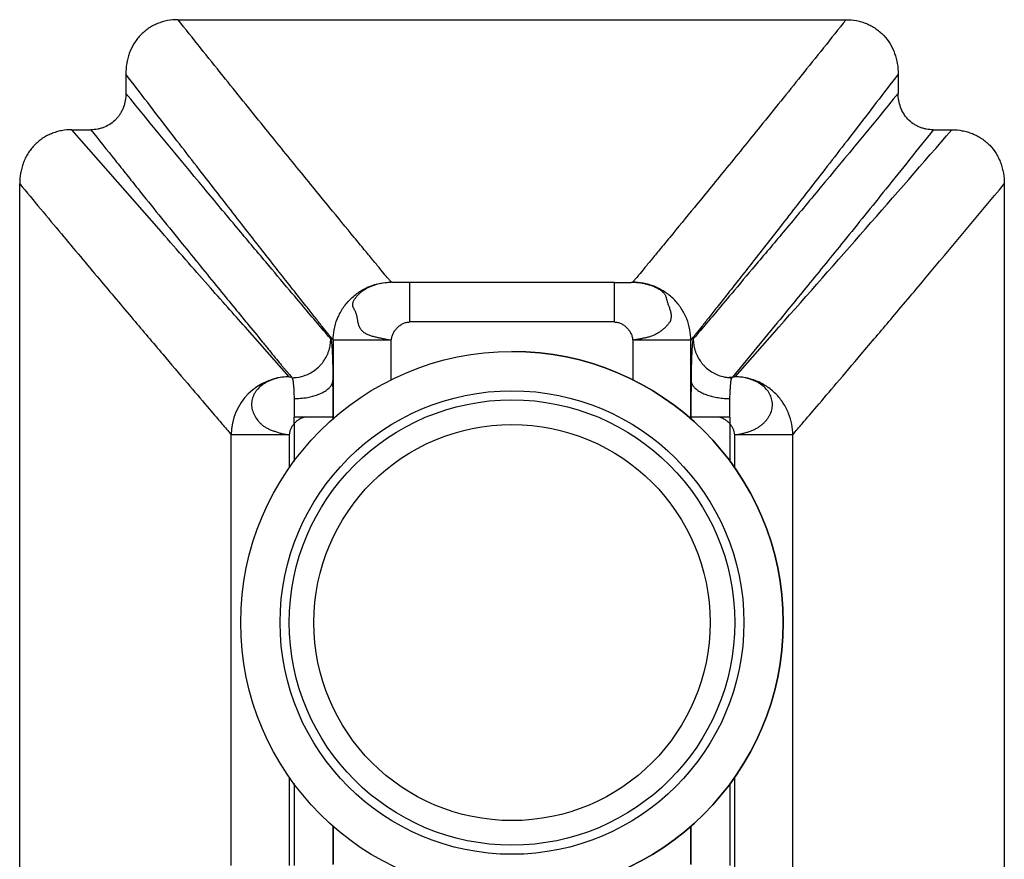
# Model space of a CAD drawing. Units: inches. Extents: x 4.3 to 17.8, y 3.6 to 11.4.
# Drawn here: x 10 to 12, y 9.7 to 11.4 of the extents above; entities that cross this region are included whole.
import ezdxf

# ---------------------------------------------------------------- set-up
doc = ezdxf.new("R2010")
doc.units = ezdxf.units.IN
doc.header["$LTSCALE"] = 1.21
doc.header["$MEASUREMENT"] = 0
doc.layers.get('0').update_dxf_attribs({"linetype": 'CONTINUOUS'})

msp = doc.modelspace()

# ---------------------------------------------------------------- linework, layer by layer
at = {"color": 7, "linetype": 'Continuous'}
for p, q in [((10.3689, 11.3706), (11.7257, 11.3706)), ((10.2629, 11.26), (10.2629, 11.2207)), ((11.8317, 11.26), (11.8317, 11.2208)), ((10.1534, 11.147), (10.1916, 11.147)), ((11.9031, 11.147), (11.9407, 11.1469)), ((10.0473, 9.2538), (10.0473, 11.0373)), ((12.0473, 11.0373), (12.0473, 9.2539)), ((10.5991, 10.6443), (10.6002, 10.643)), ((10.6, 10.6442), (10.5991, 10.6443)), ((11.4924, 10.6438), (11.4883, 10.6436)), ((11.4954, 10.6441), (11.4924, 10.6438)), ((11.4948, 10.6434), (11.4945, 10.643)), ((11.4954, 10.6441), (11.4948, 10.6434)), ((10.605, 10.55), (10.605, 10.5631)), ((11.4896, 10.5631), (11.4896, 10.5497))]:
    msp.add_line(p, q, dxfattribs=at)
at = {"color": 9, "linetype": 'Continuous'}
for p, q in [((10.3351, 10.9392), (10.1534, 11.147)), ((10.8394, 10.8363), (10.8394, 10.7563)), ((11.2552, 10.8363), (10.8394, 10.8363)), ((11.2552, 10.7563), (11.2552, 10.8363)), ((10.5949, 10.645), (10.5051, 10.7462)), ((10.5067, 10.7568), (10.5077, 10.7555)), ((10.5077, 10.7555), (10.5087, 10.7543)), ((11.2552, 10.7563), (10.8394, 10.7563)), ((11.5822, 10.7498), (11.4954, 10.6441)), ((11.5883, 10.7448), (11.5806, 10.7361)), ((11.5865, 10.755), (11.5822, 10.7498)), ((11.5876, 10.7563), (11.5865, 10.755)), ((11.5891, 10.7457), (11.5883, 10.7448)), ((11.5806, 10.7361), (11.4997, 10.645)), ((10.6841, 10.7191), (10.6841, 10.5586)), ((10.8021, 10.7191), (10.6841, 10.7191)), ((10.8021, 10.6376), (10.8021, 10.7191)), ((11.2925, 10.7191), (11.2925, 10.6376)), ((11.4105, 10.7191), (11.2925, 10.7191)), ((11.4105, 10.5586), (11.4105, 10.7191)), ((10.5949, 10.645), (10.5991, 10.6443)), ((10.6841, 10.6369), (10.6836, 10.6375)), ((11.411, 10.6375), (11.4105, 10.6369)), ((10.684, 10.5631), (10.605, 10.5631)), ((10.684, 10.5584), (10.684, 10.5631)), ((11.4106, 10.5631), (11.4106, 10.5584)), ((11.4896, 10.5631), (11.4106, 10.5631)), ((10.605, 10.55), (10.605, 10.473)), ((11.4896, 10.5497), (11.4896, 10.473)), ((10.4771, 9.6516), (10.4771, 10.5272)), ((10.5949, 10.5272), (10.4771, 10.5272)), ((10.5949, 10.5272), (10.5949, 10.4596)), ((11.4997, 10.4596), (11.4997, 10.5272)), ((11.6176, 10.5272), (11.4997, 10.5272)), ((11.6176, 9.6456), (11.6176, 10.5272)), ((10.5949, 9.8315), (10.5949, 9.6516)), ((11.4997, 9.643), (11.4997, 9.8315)), ((10.605, 9.8182), (10.605, 9.6516)), ((11.4896, 9.8182), (11.4896, 9.6516)), ((10.684, 9.6541), (10.684, 9.7327)), ((10.6841, 9.7326), (10.6841, 9.6543)), ((11.4105, 9.6543), (11.4105, 9.7326)), ((11.4106, 9.7327), (11.4106, 9.6541))]:
    msp.add_line(p, q, dxfattribs=at)
at = {"color": 7, "linetype": 'Continuous'}
for radius in [0.551, 0.4525]:
    msp.add_circle((11.0473, 10.1456), radius, dxfattribs=at)
at = {"color": 9, "linetype": 'Continuous'}
for radius in [0.471, 0.4025]:
    msp.add_circle((11.0473, 10.1456), radius, dxfattribs=at)
for centre, radius, start, end in [((-18.159, 37.1669), 39.7873, 318.38951, 319.15786), ((10.5953, 10.5268), 0.1182, 90.1987, 179.7745), ((10.6, 10.7209), 0.0779, 270.1404, 273.5809), ((10.5999, 10.7227), 0.0797, 273.5776, 287.9654), ((11.4946, 10.722), 0.079, 251.2936, 261.6506), ((11.4948, 10.7227), 0.0797, 261.614, 266.7054), ((11.4947, 10.7212), 0.0782, 266.7125, 269.8541), ((4.4451, 10.5664), 6.2389, 359.97012, 0.65353), ((17.634, 10.5665), 6.2233, 179.34597, 180.03108), ((11.4889, 10.7469), 0.1462, 259.8225, 260.9359)]:
    msp.add_arc(centre, radius, start, end, dxfattribs=at)
at = {"color": 7, "linetype": 'Continuous'}
msp.add_arc((11.0473, 10.1456), 0.551, 270, 90, dxfattribs=at)
for points, knots in [([(10.3689, 11.3706), (10.3618, 11.3706), (10.351, 11.3696), (10.3371, 11.3663), (10.327, 11.3627), (10.3173, 11.3581), (10.3082, 11.3525), (10.2997, 11.3459), (10.292, 11.3385), (10.2851, 11.3303), (10.2771, 11.3184), (10.2709, 11.3055), (10.2667, 11.2918), (10.2638, 11.2779), (10.2629, 11.2671), (10.2629, 11.26)], [0, 0, 0, 0, 0.124862, 0.187468, 0.250044, 0.312585, 0.375092, 0.437598, 0.500139, 0.562689, 0.625195, 0.750049, 0.812593, 0.87516, 1, 1, 1, 1]), ([(11.7257, 11.3706), (11.7329, 11.3706), (11.7436, 11.3696), (11.7575, 11.3663), (11.7676, 11.3627), (11.7773, 11.3581), (11.7895, 11.3506), (11.8031, 11.3389), (11.816, 11.3217), (11.8252, 11.3022), (11.8306, 11.2814), (11.8317, 11.2671), (11.8317, 11.26)], [0, 0, 0, 0, 0.124949, 0.187549, 0.250118, 0.312661, 0.375217, 0.500191, 0.625166, 0.750081, 0.875065, 1, 1, 1, 1]), ([(10.2629, 11.2207), (10.2629, 11.2159), (10.2621, 11.2064), (10.2591, 11.1947), (10.2553, 11.186), (10.2519, 11.1797), (10.2478, 11.1738), (10.2416, 11.1665), (10.2324, 11.1587), (10.2218, 11.153), (10.2128, 11.1498), (10.2035, 11.1476), (10.1963, 11.147), (10.1916, 11.147)], [0, 0, 0, 0, 0.124905, 0.249964, 0.312524, 0.375052, 0.437583, 0.500151, 0.625077, 0.749965, 0.812535, 0.87513, 1, 1, 1, 1]), ([(11.9031, 11.147), (11.8983, 11.147), (11.8911, 11.1476), (11.8818, 11.1498), (11.8751, 11.1522), (11.8686, 11.1553), (11.8604, 11.1602), (11.8512, 11.1681), (11.8425, 11.1795), (11.8362, 11.1925), (11.8325, 11.2064), (11.8317, 11.216), (11.8317, 11.2208)], [0, 0, 0, 0, 0.124919, 0.187554, 0.250158, 0.312727, 0.375263, 0.500189, 0.625139, 0.750055, 0.875098, 1, 1, 1, 1]), ([(10.1534, 11.147), (10.1463, 11.1469), (10.1356, 11.1459), (10.1218, 11.1426), (10.1117, 11.1391), (10.102, 11.1345), (10.0929, 11.129), (10.0844, 11.1225), (10.0767, 11.1152), (10.0697, 11.1071), (10.0637, 11.0983), (10.0585, 11.0889), (10.0544, 11.0791), (10.0512, 11.0689), (10.0482, 11.055), (10.0473, 11.0444), (10.0473, 11.0373)], [0, 0, 0, 0, 0.124843, 0.187437, 0.250003, 0.312534, 0.37503, 0.437526, 0.500057, 0.562597, 0.625097, 0.687577, 0.750084, 0.812619, 0.875177, 1, 1, 1, 1]), ([(11.9407, 11.1469), (11.9478, 11.1469), (11.9585, 11.146), (11.9724, 11.1427), (11.9825, 11.1392), (11.9922, 11.1347), (12.0045, 11.1274), (12.0182, 11.1158), (12.0291, 11.1016), (12.036, 11.0891), (12.0402, 11.0793), (12.0434, 11.0691), (12.0464, 11.0551), (12.0473, 11.0444), (12.0473, 11.0373)], [0, 0, 0, 0, 0.124915, 0.187495, 0.250045, 0.312568, 0.375106, 0.50005, 0.624989, 0.687519, 0.750022, 0.812549, 0.875103, 1, 1, 1, 1]), ([(10.6002, 10.643), (10.6003, 10.6429), (10.6007, 10.6425), (10.6011, 10.6417), (10.6015, 10.6406), (10.6017, 10.6397), (10.6018, 10.6393)], [0, 0, 0, 0, 0.151234, 0.363954, 0.646103, 1, 1, 1, 1]), ([(11.4928, 10.6393), (11.4929, 10.6397), (11.4932, 10.6406), (11.4935, 10.6417), (11.494, 10.6425), (11.4943, 10.6429), (11.4945, 10.643)], [0, 0, 0, 0, 0.353912, 0.636065, 0.848781, 1, 1, 1, 1]), ([(10.6018, 10.6393), (10.6021, 10.638), (10.6026, 10.6351), (10.6029, 10.6322), (10.6031, 10.6305)], [0, 0, 0, 0, 0.433705, 1, 1, 1, 1]), ([(10.6031, 10.6305), (10.6033, 10.6285), (10.6037, 10.6241), (10.6042, 10.6141), (10.6045, 10.6062), (10.6046, 10.6006)], [0, 0, 0, 0, 0.203508, 0.440692, 1, 1, 1, 1]), ([(11.49, 10.6006), (11.4901, 10.6062), (11.4904, 10.6141), (11.491, 10.6241), (11.4913, 10.6285), (11.4915, 10.6305)], [0, 0, 0, 0, 0.559303, 0.796491, 1, 1, 1, 1]), ([(11.4915, 10.6305), (11.4917, 10.6322), (11.492, 10.6351), (11.4925, 10.638), (11.4928, 10.6393)], [0, 0, 0, 0, 0.566281, 1, 1, 1, 1]), ([(10.6046, 10.6006), (10.6048, 10.5945), (10.605, 10.582), (10.605, 10.5696), (10.605, 10.5631)], [0, 0, 0, 0, 0.484696, 1, 1, 1, 1]), ([(11.4896, 10.5631), (11.4896, 10.5695), (11.4897, 10.582), (11.4899, 10.5945), (11.49, 10.6006)], [0, 0, 0, 0, 0.515147, 1, 1, 1, 1]), ([(10.6225, 10.5617), (10.6205, 10.5611), (10.6166, 10.5594), (10.6131, 10.5571), (10.6114, 10.5558)], [0, 0, 0, 0, 0.50022, 1, 1, 1, 1]), ([(10.6314, 10.5631), (10.6307, 10.5631), (10.6277, 10.563), (10.6247, 10.5624), (10.6225, 10.5617)], [0, 0, 0, 0, 0.249555, 1, 1, 1, 1]), ([(11.4723, 10.5616), (11.4715, 10.5619), (11.4686, 10.5627), (11.4655, 10.5631), (11.4632, 10.5631)], [0, 0, 0, 0, 0.250777, 1, 1, 1, 1]), ([(11.4811, 10.5572), (11.4791, 10.5586), (11.4761, 10.5602), (11.473, 10.5614), (11.4723, 10.5616)], [0, 0, 0, 0, 0.749502, 1, 1, 1, 1]), ([(10.6114, 10.5558), (10.6108, 10.5554), (10.6086, 10.5536), (10.6065, 10.5515), (10.605, 10.55)], [0, 0, 0, 0, 0.250189, 1, 1, 1, 1]), ([(11.4896, 10.5497), (11.4877, 10.5518), (11.485, 10.5545), (11.4819, 10.5567), (11.4811, 10.5572)], [0, 0, 0, 0, 0.749851, 1, 1, 1, 1])]:
    msp.add_open_spline(points, degree=3, knots=knots, dxfattribs=at)
at = {"color": 9, "linetype": 'Continuous'}
for points, knots in [([(10.8021, 10.837), (10.8006, 10.8388), (10.7966, 10.8437), (10.7889, 10.8529), (10.7779, 10.8662), (10.7637, 10.8834), (10.7463, 10.9044), (10.717, 10.9401), (10.6728, 10.9939), (10.6114, 11.0692), (10.5392, 11.1581), (10.4571, 11.26), (10.3993, 11.3324), (10.3689, 11.3706)], [0, 0, 0, 0, 0.010027, 0.027598, 0.052647, 0.085104, 0.124888, 0.171863, 0.286785, 0.428609, 0.595829, 0.786856, 1, 1, 1, 1]), ([(11.7258, 11.3706), (11.6954, 11.3324), (11.6376, 11.26), (11.5554, 11.1581), (11.4832, 11.0691), (11.4218, 10.9939), (11.3776, 10.9401), (11.3483, 10.9044), (11.3309, 10.8834), (11.3167, 10.8662), (11.3057, 10.8529), (11.298, 10.8437), (11.294, 10.8388), (11.2925, 10.837)], [0, 0, 0, 0, 0.213156, 0.404187, 0.571412, 0.713238, 0.82816, 0.875133, 0.914915, 0.947369, 0.972413, 0.98998, 1, 1, 1, 1]), ([(10.6841, 10.7191), (10.6836, 10.7198), (10.6821, 10.7216), (10.6796, 10.7248), (10.6762, 10.729), (10.6701, 10.7366), (10.6606, 10.7486), (10.6468, 10.7661), (10.6299, 10.7875), (10.6099, 10.8127), (10.5871, 10.8418), (10.5613, 10.8746), (10.5327, 10.9111), (10.4892, 10.9667), (10.4285, 11.0447), (10.3487, 11.148), (10.2925, 11.2213), (10.2629, 11.26)], [0, 0, 0, 0, 0.004063, 0.010044, 0.01791, 0.027644, 0.052699, 0.085171, 0.124957, 0.171932, 0.225951, 0.286859, 0.354493, 0.428668, 0.595883, 0.786899, 1, 1, 1, 1]), ([(11.8317, 11.26), (11.8022, 11.2213), (11.746, 11.148), (11.6661, 11.0447), (11.5959, 10.9545), (11.5438, 10.8879), (11.5076, 10.8418), (11.4847, 10.8127), (11.4648, 10.7875), (11.4479, 10.7661), (11.4341, 10.7486), (11.4245, 10.7366), (11.4184, 10.729), (11.4151, 10.7248), (11.4125, 10.7215), (11.4111, 10.7197), (11.4105, 10.719)], [0, 0, 0, 0, 0.213082, 0.404088, 0.571301, 0.713106, 0.774013, 0.82803, 0.875005, 0.914791, 0.947261, 0.972313, 0.982048, 0.989921, 0.995914, 1, 1, 1, 1]), ([(10.6791, 10.7219), (10.6734, 10.7287), (10.6583, 10.7464), (10.6305, 10.7793), (10.5922, 10.8247), (10.5438, 10.8822), (10.4859, 10.9513), (10.3909, 11.0652), (10.3157, 11.1564), (10.2629, 11.2208)], [0, 0, 0, 0, 0.040888, 0.107447, 0.199099, 0.315012, 0.45424, 0.615622, 1, 1, 1, 1]), ([(11.8317, 11.2208), (11.779, 11.1564), (11.7038, 11.0652), (11.6088, 10.9513), (11.5508, 10.8822), (11.5024, 10.8247), (11.4641, 10.7793), (11.4363, 10.7464), (11.4213, 10.7287), (11.4156, 10.7219)], [0, 0, 0, 0, 0.384385, 0.545765, 0.684991, 0.800902, 0.892553, 0.959113, 1, 1, 1, 1]), ([(10.1916, 11.147), (10.2082, 11.1264), (10.2325, 11.0959), (10.2645, 11.0557), (10.3082, 11.0008), (10.3688, 10.926), (10.4418, 10.8361), (10.4865, 10.7814), (10.5067, 10.7568)], [0, 0, 0, 0, 0.158056, 0.23363, 0.306992, 0.57782, 0.809617, 1, 1, 1, 1]), ([(11.9031, 11.147), (11.8711, 11.1067), (11.8107, 11.0311), (11.7256, 10.9256), (11.6524, 10.8356), (11.6077, 10.781), (11.5876, 10.7563)], [0, 0, 0, 0, 0.307211, 0.578047, 0.809788, 1, 1, 1, 1]), ([(10.0473, 11.0373), (10.0755, 11.0032), (10.1294, 10.9385), (10.2063, 10.8466), (10.2749, 10.7652), (10.3346, 10.6946), (10.3847, 10.6356), (10.4249, 10.5885), (10.4545, 10.5537), (10.4708, 10.5347), (10.4771, 10.5272)], [0, 0, 0, 0, 0.198762, 0.37887, 0.538985, 0.677862, 0.794324, 0.887389, 0.956173, 1, 1, 1, 1]), ([(11.6176, 10.5272), (11.6239, 10.5346), (11.6401, 10.5537), (11.6698, 10.5885), (11.7099, 10.6356), (11.76, 10.6947), (11.8197, 10.7652), (11.9168, 10.8804), (11.9936, 10.9724), (12.0473, 11.0373)], [0, 0, 0, 0, 0.043812, 0.1126, 0.205689, 0.322162, 0.461011, 0.621104, 1, 1, 1, 1]), ([(10.5051, 10.7462), (10.4933, 10.7594), (10.4681, 10.7878), (10.4279, 10.8334), (10.383, 10.8845), (10.3516, 10.9204), (10.3351, 10.9392)], [0, 0, 0, 0, 0.206886, 0.443193, 0.707907, 1, 1, 1, 1]), ([(10.6841, 10.7191), (10.6841, 10.7262), (10.6855, 10.741), (10.6907, 10.7591), (10.6971, 10.7732), (10.7052, 10.787), (10.7178, 10.8028), (10.7336, 10.8156), (10.7473, 10.8237), (10.7614, 10.8303), (10.7795, 10.8355), (10.7943, 10.837), (10.8014, 10.837)], [0, 0, 0, 0, 0.116526, 0.239775, 0.303613, 0.368499, 0.499667, 0.630874, 0.695819, 0.759744, 0.883205, 1, 1, 1, 1]), ([(10.8021, 10.7191), (10.7995, 10.7194), (10.7943, 10.7203), (10.7866, 10.7218), (10.7789, 10.7235), (10.7714, 10.7251), (10.764, 10.7269), (10.757, 10.7292), (10.7514, 10.7318), (10.7473, 10.7344), (10.7446, 10.7366), (10.7421, 10.739), (10.74, 10.7418), (10.7382, 10.7449), (10.7368, 10.7481), (10.7357, 10.7514), (10.7345, 10.7559), (10.7338, 10.7604), (10.7331, 10.7648), (10.7325, 10.768), (10.7318, 10.771), (10.7309, 10.7738), (10.73, 10.7763), (10.7288, 10.7787), (10.7276, 10.7808), (10.7265, 10.7828), (10.7254, 10.7848), (10.7245, 10.7868), (10.7239, 10.7889), (10.7237, 10.7911), (10.7239, 10.7935), (10.7245, 10.796), (10.7254, 10.7985), (10.7267, 10.8011), (10.7283, 10.8037), (10.7308, 10.8071), (10.7343, 10.8112), (10.7392, 10.8158), (10.7445, 10.82), (10.7503, 10.8238), (10.7566, 10.8272), (10.7635, 10.8301), (10.7732, 10.8334), (10.7859, 10.8362), (10.7962, 10.837), (10.8014, 10.837)], [0, 0, 0, 0, 0.036535, 0.072964, 0.109075, 0.144645, 0.179545, 0.213811, 0.247446, 0.263898, 0.280095, 0.296134, 0.312173, 0.3283, 0.34451, 0.360734, 0.376864, 0.408567, 0.423928, 0.438785, 0.45301, 0.466486, 0.479131, 0.491002, 0.502246, 0.51296, 0.523226, 0.533169, 0.543042, 0.553267, 0.564144, 0.575779, 0.58822, 0.601463, 0.615414, 0.629921, 0.659866, 0.690534, 0.721834, 0.753802, 0.786759, 0.82102, 0.856362, 0.928093, 1, 1, 1, 1]), ([(10.8394, 10.8363), (10.8371, 10.8363), (10.8325, 10.8363), (10.8259, 10.8364), (10.8198, 10.8364), (10.8144, 10.8365), (10.8098, 10.8366), (10.8066, 10.8367), (10.8046, 10.8368), (10.8035, 10.8369), (10.8028, 10.837), (10.8023, 10.837), (10.8022, 10.837)], [0, 0, 0, 0, 0.188992, 0.369095, 0.532823, 0.678834, 0.804125, 0.901155, 0.937212, 0.965331, 0.986068, 1, 1, 1, 1]), ([(11.2552, 10.8363), (11.2598, 10.8363), (11.2663, 10.8364), (11.2747, 10.8364), (11.28, 10.8365), (11.2846, 10.8366), (11.2881, 10.8367), (11.2906, 10.8369), (11.2919, 10.837), (11.2924, 10.837)], [0, 0, 0, 0, 0.366839, 0.529023, 0.673814, 0.797666, 0.893588, 0.959329, 1, 1, 1, 1]), ([(11.2924, 10.837), (11.2976, 10.837), (11.3055, 10.8365), (11.3157, 10.8346), (11.3233, 10.8328), (11.3307, 10.8303), (11.3377, 10.8274), (11.3443, 10.8241), (11.35, 10.8204), (11.354, 10.817), (11.3566, 10.8143), (11.358, 10.8123), (11.359, 10.8104), (11.3597, 10.8084), (11.3602, 10.8065), (11.3607, 10.8044), (11.3612, 10.8022), (11.3618, 10.7997), (11.3626, 10.7971), (11.3636, 10.7944), (11.3647, 10.7914), (11.3662, 10.7873), (11.3678, 10.783), (11.3691, 10.7786), (11.3699, 10.7752), (11.3705, 10.7718), (11.3707, 10.7685), (11.3706, 10.7652), (11.37, 10.762), (11.369, 10.759), (11.3673, 10.7553), (11.3649, 10.7519), (11.3621, 10.7488), (11.3591, 10.7457), (11.355, 10.742), (11.3496, 10.7378), (11.3448, 10.7344), (11.3407, 10.7319), (11.3375, 10.7302), (11.3342, 10.7286), (11.3307, 10.7273), (11.3271, 10.7262), (11.3221, 10.7249), (11.3158, 10.7235), (11.3081, 10.7219), (11.3003, 10.7204), (11.2951, 10.7195), (11.2925, 10.7191)], [0, 0, 0, 0, 0.07197, 0.107904, 0.143808, 0.179493, 0.21474, 0.24882, 0.280549, 0.308779, 0.321194, 0.332291, 0.342144, 0.351363, 0.360562, 0.370225, 0.380651, 0.39202, 0.404525, 0.418206, 0.432801, 0.448007, 0.479397, 0.495378, 0.511395, 0.527219, 0.542676, 0.557716, 0.572412, 0.586837, 0.60105, 0.629399, 0.64385, 0.658544, 0.688721, 0.7201, 0.752677, 0.769293, 0.786073, 0.803012, 0.820142, 0.837503, 0.855097, 0.890851, 0.927041, 0.963462, 1, 1, 1, 1]), ([(11.4105, 10.7191), (11.4105, 10.7263), (11.4091, 10.7411), (11.4039, 10.7592), (11.3974, 10.7734), (11.3893, 10.7873), (11.3765, 10.8031), (11.3606, 10.8159), (11.3468, 10.824), (11.3326, 10.8305), (11.3145, 10.8357), (11.2996, 10.837), (11.2924, 10.837)], [0, 0, 0, 0, 0.116593, 0.239935, 0.303828, 0.368765, 0.500007, 0.631249, 0.696185, 0.760075, 0.883414, 1, 1, 1, 1]), ([(10.5087, 10.7543), (10.5194, 10.7413), (10.5347, 10.7227), (10.5539, 10.6992), (10.566, 10.6844), (10.5751, 10.6733), (10.5816, 10.6654), (10.586, 10.6603), (10.59, 10.6556), (10.5936, 10.6514), (10.5966, 10.6477), (10.5983, 10.6454), (10.5991, 10.6443)], [0, 0, 0, 0, 0.354891, 0.506407, 0.640279, 0.756808, 0.808713, 0.856448, 0.899842, 0.938493, 0.972, 1, 1, 1, 1]), ([(10.8021, 10.7191), (10.8023, 10.7214), (10.8031, 10.7261), (10.8057, 10.7328), (10.8094, 10.7391), (10.8141, 10.7448), (10.8196, 10.7496), (10.8258, 10.7533), (10.8325, 10.7557), (10.8371, 10.7563), (10.8394, 10.7563)], [0, 0, 0, 0, 0.122308, 0.247605, 0.375228, 0.503699, 0.631304, 0.756634, 0.879175, 1, 1, 1, 1]), ([(11.2552, 10.7563), (11.2575, 10.7563), (11.2622, 10.7557), (11.2689, 10.7533), (11.2752, 10.7496), (11.2807, 10.7448), (11.2855, 10.7391), (11.2892, 10.7328), (11.2917, 10.7261), (11.2924, 10.7214), (11.2925, 10.7191)], [0, 0, 0, 0, 0.120905, 0.244088, 0.370169, 0.498278, 0.62679, 0.753938, 0.878407, 1, 1, 1, 1]), ([(10.6244, 10.6469), (10.6284, 10.6482), (10.6361, 10.6514), (10.6469, 10.6581), (10.6551, 10.6651), (10.6608, 10.6714), (10.666, 10.6782), (10.6703, 10.6855), (10.6737, 10.6932), (10.6757, 10.699), (10.6772, 10.7048), (10.6786, 10.7124), (10.6791, 10.7181), (10.6791, 10.7219)], [0, 0, 0, 0, 0.12507, 0.253473, 0.383268, 0.44827, 0.513084, 0.641167, 0.70403, 0.765784, 0.826372, 0.885713, 1, 1, 1, 1]), ([(10.6791, 10.7219), (10.6792, 10.7218), (10.6793, 10.7215), (10.6797, 10.7207), (10.68, 10.7193), (10.6804, 10.7171), (10.6808, 10.7143), (10.6811, 10.7109), (10.6815, 10.7069), (10.6818, 10.7022), (10.6822, 10.6949), (10.6826, 10.6845), (10.683, 10.6704), (10.6834, 10.6545), (10.6835, 10.6434), (10.6836, 10.6375)], [0, 0, 0, 0, 0.004969, 0.011618, 0.030277, 0.05627, 0.089636, 0.130329, 0.178198, 0.233057, 0.294716, 0.437551, 0.604583, 0.793292, 1, 1, 1, 1]), ([(11.4156, 10.7219), (11.4155, 10.7218), (11.4153, 10.7215), (11.4151, 10.721), (11.4149, 10.7203), (11.4146, 10.7191), (11.4142, 10.7172), (11.4138, 10.7143), (11.4135, 10.7109), (11.4132, 10.7069), (11.4128, 10.7022), (11.4126, 10.697), (11.4123, 10.6913), (11.412, 10.6825), (11.4116, 10.6704), (11.4113, 10.6545), (11.4111, 10.6434), (11.411, 10.6375)], [0, 0, 0, 0, 0.004664, 0.011136, 0.019511, 0.029807, 0.056091, 0.089772, 0.130598, 0.178443, 0.233199, 0.294754, 0.362963, 0.437555, 0.604636, 0.793301, 1, 1, 1, 1]), ([(11.4156, 10.7219), (11.4156, 10.7182), (11.416, 10.7125), (11.4174, 10.7049), (11.4189, 10.6992), (11.4208, 10.6935), (11.4241, 10.6859), (11.4284, 10.6786), (11.4335, 10.6719), (11.4391, 10.6655), (11.4471, 10.6585), (11.4577, 10.6518), (11.4654, 10.6485), (11.4693, 10.6472)], [0, 0, 0, 0, 0.114241, 0.173539, 0.234076, 0.295769, 0.358566, 0.486541, 0.55132, 0.616301, 0.746107, 0.874638, 1, 1, 1, 1]), ([(10.5949, 10.645), (10.5898, 10.645), (10.5798, 10.6442), (10.5676, 10.6415), (10.5584, 10.6384), (10.5518, 10.6356), (10.5457, 10.6323), (10.5385, 10.6275), (10.5321, 10.6218), (10.527, 10.6154), (10.5238, 10.6104), (10.5213, 10.6052), (10.5195, 10.5998), (10.5185, 10.5943), (10.5181, 10.5869), (10.5191, 10.5793), (10.5215, 10.572), (10.5249, 10.5647), (10.5295, 10.5578), (10.5351, 10.5513), (10.5401, 10.5468), (10.5456, 10.5428), (10.5518, 10.5394), (10.5584, 10.5365), (10.5642, 10.5345), (10.5689, 10.5329), (10.5737, 10.5313), (10.5798, 10.5296), (10.5873, 10.528), (10.5924, 10.5274), (10.5949, 10.5272)], [0, 0, 0, 0, 0.071174, 0.141157, 0.175534, 0.209148, 0.241702, 0.272991, 0.332234, 0.360684, 0.388452, 0.415553, 0.442075, 0.468255, 0.494372, 0.54725, 0.574462, 0.602356, 0.660743, 0.691457, 0.72296, 0.755134, 0.788062, 0.821939, 0.856732, 0.874408, 0.892219, 0.928072, 0.964029, 1, 1, 1, 1]), ([(11.4997, 10.645), (11.4997, 10.645), (11.4998, 10.6449), (11.4997, 10.6449), (11.4997, 10.6448), (11.4995, 10.6447), (11.4992, 10.6446), (11.4985, 10.6445), (11.4972, 10.6443), (11.4961, 10.6442), (11.4954, 10.6441)], [0, 0, 0, 0, 0.014006, 0.027354, 0.044412, 0.067987, 0.139795, 0.247552, 0.566262, 1, 1, 1, 1]), ([(11.6176, 10.5272), (11.6176, 10.5344), (11.6161, 10.5492), (11.6109, 10.5673), (11.6044, 10.5814), (11.5963, 10.5952), (11.5835, 10.611), (11.5677, 10.6238), (11.5538, 10.6319), (11.5397, 10.6384), (11.5216, 10.6436), (11.5068, 10.645), (11.4996, 10.645)], [0, 0, 0, 0, 0.116538, 0.239859, 0.303752, 0.368698, 0.499976, 0.63126, 0.696212, 0.760111, 0.883449, 1, 1, 1, 1]), ([(11.4997, 10.5272), (11.5048, 10.5277), (11.5124, 10.529), (11.5222, 10.5316), (11.5293, 10.5338), (11.5363, 10.5364), (11.5428, 10.5394), (11.5489, 10.5429), (11.5544, 10.547), (11.5594, 10.5515), (11.5637, 10.5563), (11.5675, 10.5614), (11.5708, 10.5666), (11.5733, 10.5719), (11.5751, 10.5775), (11.5761, 10.5831), (11.5765, 10.5906), (11.5752, 10.6001), (11.5708, 10.6108), (11.5639, 10.6206), (11.5561, 10.6275), (11.5488, 10.6323), (11.5427, 10.6356), (11.5362, 10.6384), (11.5269, 10.6416), (11.5147, 10.6442), (11.5047, 10.645), (11.4996, 10.645)], [0, 0, 0, 0, 0.071972, 0.107756, 0.143152, 0.177922, 0.21186, 0.244892, 0.277107, 0.308573, 0.33921, 0.368853, 0.397494, 0.425298, 0.452532, 0.47938, 0.505955, 0.558694, 0.612171, 0.667754, 0.726767, 0.758066, 0.790689, 0.824396, 0.858847, 0.928801, 1, 1, 1, 1]), ([(10.6316, 10.603), (10.6352, 10.6037), (10.6424, 10.6053), (10.6525, 10.6084), (10.6616, 10.6123), (10.6683, 10.6161), (10.6728, 10.6195), (10.6765, 10.6227), (10.6801, 10.6269), (10.6828, 10.6322), (10.6835, 10.6358), (10.6836, 10.6375)], [0, 0, 0, 0, 0.16786, 0.329378, 0.479457, 0.614453, 0.675869, 0.733059, 0.834711, 0.922211, 1, 1, 1, 1]), ([(11.411, 10.6375), (11.4111, 10.6358), (11.4118, 10.6322), (11.4146, 10.6269), (11.4182, 10.6227), (11.4218, 10.6195), (11.4263, 10.6161), (11.433, 10.6123), (11.4421, 10.6084), (11.4523, 10.6053), (11.4594, 10.6037), (11.4631, 10.603)], [0, 0, 0, 0, 0.077788, 0.165288, 0.266941, 0.32413, 0.385547, 0.520543, 0.670621, 0.83214, 1, 1, 1, 1]), ([(10.6046, 10.6006), (10.6091, 10.6006), (10.6181, 10.601), (10.6271, 10.6022), (10.6316, 10.603)], [0, 0, 0, 0, 0.492568, 1, 1, 1, 1]), ([(11.4659, 10.6026), (11.4699, 10.6019), (11.478, 10.601), (11.486, 10.6006), (11.49, 10.6006)], [0, 0, 0, 0, 0.507601, 1, 1, 1, 1]), ([(10.605, 10.55), (10.6036, 10.5484), (10.601, 10.545), (10.5979, 10.5395), (10.5957, 10.5335), (10.595, 10.5293), (10.5949, 10.5272)], [0, 0, 0, 0, 0.249975, 0.500057, 0.750076, 1, 1, 1, 1]), ([(11.4997, 10.5272), (11.4994, 10.5314), (11.4976, 10.5375), (11.4935, 10.5448), (11.491, 10.5481), (11.4896, 10.5497)], [0, 0, 0, 0, 0.499067, 0.749582, 1, 1, 1, 1])]:
    msp.add_open_spline(points, degree=3, knots=knots, dxfattribs=at)

doc.saveas('drawing.dxf')
